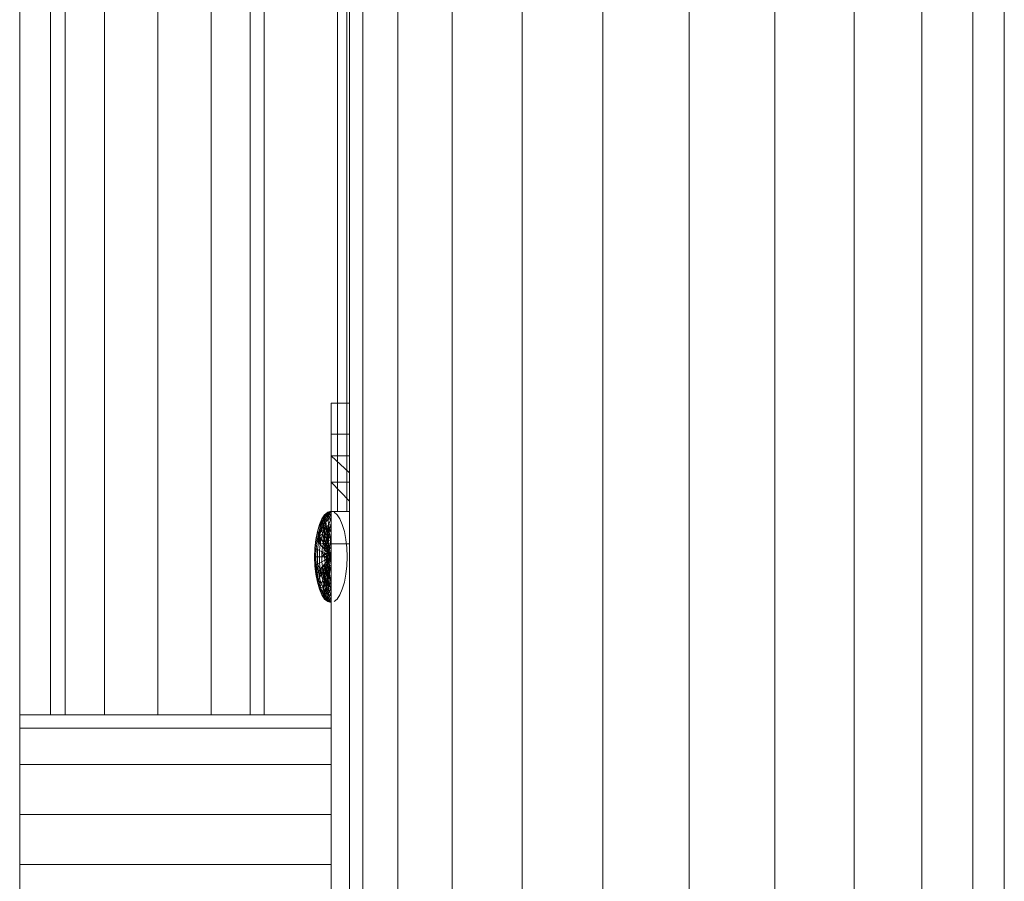
# Model space of a CAD drawing. Units: inches. Extents: x 12 to 24091, y 9 to 17036.
# Drawn here: x 5918 to 6035, y 12612 to 12715 of the extents above; entities that cross this region are included whole.
import ezdxf

# ---------------------------------------------------------------- set-up
doc = ezdxf.new("R2010")
doc.units = ezdxf.units.IN
doc.header["$MEASUREMENT"] = 0
doc.layers.add('DEFAULT', color=7, linetype='Continuous', lineweight=9)
doc.layers.add('平台柱子', color=7, linetype='Continuous', lineweight=9)

# ---------------------------------------------------------------- blocks, each defined once
blk = doc.blocks.new('9061_DWG-662037-West')
at = {"lineweight": 9}
for p, q in [((69788.94, 2605.68), (69788.94, 1670.67)), ((69792.6, 2034.14), (69792.6, 2296.23)), ((69794.32, 2034.14), (69794.32, 2296.23)), ((69798.98, 2034.14), (69798.98, 2291.11)), ((69805.32, 2034.14), (69805.32, 2286.33)), ((69811.65, 2034.14), (69811.65, 2284.64)), ((69817.94, 2034.14), (69817.94, 2284.64)), ((69816.27, 2034.14), (69816.27, 2282.92)), ((69825.87, 2070.63), (69825.87, 2071.07)), ((69828.05, 2071.07), (69825.87, 2071.07)), ((69828.05, 2071.07), (69825.87, 2071.07)), ((69825.87, 2071.07), (69825.87, 2070.63)), ((69825.87, 2061.73), (69825.87, 2071.07)), ((69825.87, 2064.83), (69825.87, 2071.07)), ((69825.87, 2064.83), (69825.87, 2071.07)), ((69825.87, 2067.41), (69825.87, 2071.07)), ((69825.87, 2069.38), (69825.87, 2070.63)), ((69825.87, 2070.63), (69825.87, 2069.38)), ((69825.87, 2058.22), (69825.87, 2070.63)), ((69825.87, 2061.73), (69825.87, 2070.63)), ((69825.87, 2067.41), (69825.87, 2070.63)), ((69825.87, 2067.41), (69825.87, 2069.38)), ((69825.87, 2069.38), (69825.87, 2067.41)), ((69825.87, 2058.22), (69825.87, 2069.38)), ((69825.87, 2058.22), (69825.87, 2069.38)), ((69825.87, 2064.83), (69825.87, 2067.41)), ((69825.87, 2067.41), (69825.87, 2064.83)), ((69825.87, 2058.22), (69825.87, 2067.41)), ((69825.87, 2058.22), (69825.87, 2067.41)), ((69828.05, 2067.41), (69825.87, 2067.41)), ((69825.87, 2061.73), (69825.87, 2064.83)), ((69825.87, 2064.83), (69825.87, 2061.73)), ((69825.87, 2058.22), (69825.87, 2064.83)), ((69828.05, 2062.81), (69825.87, 2064.83)), ((69828.05, 2064.83), (69825.87, 2064.83)), ((69825.87, 2064.83), (69825.87, 2058.22)), ((69825.87, 2058.22), (69825.87, 2061.73)), ((69825.87, 2061.73), (69825.87, 2058.22)), ((69828.05, 2059.45), (69825.87, 2061.73)), ((69828.05, 2061.73), (69825.87, 2061.73)), ((69825.87, 2061.73), (69825.87, 2058.22)), ((69825.87, 2061.73), (69825.87, 2058.22)), ((69825.1, 2057.86), (69824.77, 2057.36)), ((69825.12, 2057.77), (69824.77, 2057.36)), ((69825.1, 2057.86), (69824.79, 2057.28)), ((69825.12, 2057.77), (69824.79, 2057.28)), ((69825.12, 2057.77), (69824.79, 2057.28)), ((69825.16, 2057.48), (69824.79, 2057.28)), ((69825.12, 2057.77), (69824.85, 2057.02)), ((69825.16, 2057.48), (69824.85, 2057.02)), ((69825.16, 2057.48), (69824.85, 2057.02)), ((69825.16, 2057.48), (69824.95, 2056.6)), ((69825.47, 2058.17), (69825.1, 2057.86)), ((69825.47, 2058.07), (69825.1, 2057.86)), ((69825.12, 2057.77), (69825.1, 2057.86)), ((69825.1, 2057.86), (69825.12, 2057.77)), ((69825.47, 2058.17), (69825.12, 2057.77)), ((69825.47, 2058.07), (69825.12, 2057.77)), ((69825.47, 2058.07), (69825.12, 2057.77)), ((69825.49, 2057.77), (69825.12, 2057.77)), ((69825.16, 2057.48), (69825.12, 2057.77)), ((69825.12, 2057.77), (69825.16, 2057.48)), ((69825.47, 2058.07), (69825.16, 2057.48)), ((69825.49, 2057.77), (69825.16, 2057.48)), ((69825.49, 2057.77), (69825.16, 2057.48)), ((69825.53, 2057.28), (69825.16, 2057.48)), ((69825.23, 2057.02), (69825.16, 2057.48)), ((69825.16, 2057.48), (69825.23, 2057.02)), ((69825.49, 2057.77), (69825.23, 2057.02)), ((69825.84, 2058.27), (69825.47, 2058.17)), ((69825.84, 2058.27), (69825.47, 2058.07)), ((69825.84, 2058.17), (69825.47, 2058.07)), ((69825.84, 2058.17), (69825.47, 2058.17)), ((69825.47, 2058.07), (69825.47, 2058.17)), ((69825.47, 2058.17), (69825.47, 2058.07)), ((69825.84, 2058.17), (69825.47, 2058.07)), ((69825.84, 2057.86), (69825.47, 2058.07)), ((69825.49, 2057.77), (69825.47, 2058.07)), ((69825.47, 2058.07), (69825.49, 2057.77)), ((69825.84, 2058.17), (69825.49, 2057.77)), ((69825.84, 2057.86), (69825.49, 2057.77)), ((69825.84, 2057.86), (69825.49, 2057.77)), ((69825.84, 2057.36), (69825.49, 2057.77)), ((69825.53, 2057.28), (69825.49, 2057.77)), ((69825.49, 2057.77), (69825.53, 2057.27)), ((69825.84, 2057.86), (69825.53, 2057.27)), ((69825.87, 2054.41), (69825.87, 2058.22)), ((69828.05, 2058.22), (69825.87, 2058.22)), ((69826.58, 2057.86), (69826.22, 2058.17)), ((69826.91, 2057.36), (69826.58, 2057.86)), ((69824.48, 2056.69), (69824.24, 2055.87)), ((69824.48, 2056.69), (69824.27, 2055.81)), ((69824.5, 2056.61), (69824.27, 2055.81)), ((69824.5, 2056.61), (69824.27, 2055.81)), ((69824.58, 2056.4), (69824.36, 2055.64)), ((69824.58, 2056.4), (69824.36, 2055.64)), ((69824.77, 2057.36), (69824.48, 2056.69)), ((69824.79, 2057.28), (69824.48, 2056.69)), ((69824.5, 2056.61), (69824.48, 2056.69)), ((69824.48, 2056.69), (69824.5, 2056.61)), ((69824.77, 2057.36), (69824.5, 2056.61)), ((69824.79, 2057.28), (69824.5, 2056.61)), ((69824.79, 2057.28), (69824.5, 2056.61)), ((69824.85, 2057.02), (69824.5, 2056.61)), ((69824.58, 2056.4), (69824.5, 2056.61)), ((69824.5, 2056.61), (69824.58, 2056.4)), ((69824.58, 2056.4), (69824.51, 2055.36)), ((69824.79, 2057.28), (69824.58, 2056.4)), ((69824.85, 2057.02), (69824.58, 2056.4)), ((69824.85, 2057.02), (69824.58, 2056.4)), ((69824.95, 2056.6), (69824.58, 2056.4)), ((69824.71, 2056.04), (69824.58, 2056.4)), ((69824.58, 2056.4), (69824.71, 2056.04)), ((69824.85, 2057.02), (69824.71, 2056.04)), ((69824.95, 2056.6), (69824.71, 2056.04)), ((69824.95, 2056.6), (69824.71, 2056.04)), ((69824.79, 2057.28), (69824.77, 2057.36)), ((69824.77, 2057.36), (69824.79, 2057.28)), ((69824.85, 2057.02), (69824.79, 2057.28)), ((69824.79, 2057.28), (69824.85, 2057.02)), ((69825.23, 2057.02), (69824.85, 2057.02)), ((69824.95, 2056.6), (69824.85, 2057.02)), ((69824.85, 2057.02), (69824.95, 2056.6)), ((69824.95, 2056.6), (69824.88, 2055.57)), ((69825.23, 2057.02), (69824.95, 2056.6)), ((69825.23, 2057.02), (69824.95, 2056.6)), ((69825.32, 2056.4), (69824.95, 2056.6)), ((69825.08, 2056.04), (69824.95, 2056.6)), ((69824.95, 2056.6), (69825.08, 2056.04)), ((69825.23, 2057.02), (69825.08, 2056.04)), ((69825.32, 2056.4), (69825.08, 2056.04)), ((69825.32, 2056.4), (69825.08, 2056.04)), ((69825.53, 2057.28), (69825.23, 2057.02)), ((69825.53, 2057.27), (69825.23, 2057.02)), ((69825.32, 2056.4), (69825.23, 2057.02)), ((69825.23, 2057.02), (69825.32, 2056.4)), ((69825.32, 2056.4), (69825.25, 2055.36)), ((69825.58, 2056.61), (69825.32, 2056.4)), ((69825.58, 2056.61), (69825.32, 2056.4)), ((69825.63, 2055.81), (69825.32, 2056.4)), ((69825.43, 2055.64), (69825.32, 2056.4)), ((69825.32, 2056.4), (69825.43, 2055.64)), ((69825.58, 2056.61), (69825.43, 2055.64)), ((69825.84, 2057.36), (69825.53, 2057.28)), ((69825.84, 2057.36), (69825.53, 2057.27)), ((69825.58, 2056.61), (69825.53, 2057.28)), ((69825.53, 2057.27), (69825.58, 2056.61)), ((69825.84, 2057.36), (69825.58, 2056.61)), ((69825.84, 2056.69), (69825.58, 2056.61)), ((69825.84, 2056.69), (69825.58, 2056.61)), ((69825.84, 2055.87), (69825.58, 2056.61)), ((69825.63, 2055.81), (69825.58, 2056.61)), ((69825.58, 2056.61), (69825.63, 2055.81)), ((69825.84, 2056.69), (69825.63, 2055.81)), ((69827.2, 2056.69), (69826.91, 2057.36)), ((69827.44, 2055.87), (69827.2, 2056.69)), ((69824.24, 2055.87), (69824.06, 2054.93)), ((69824.27, 2055.81), (69824.06, 2054.93)), ((69824.24, 2055.87), (69824.09, 2054.89)), ((69824.27, 2055.81), (69824.09, 2054.89)), ((69824.27, 2055.81), (69824.09, 2054.89)), ((69824.36, 2055.64), (69824.2, 2054.77)), ((69824.36, 2055.64), (69824.2, 2054.77)), ((69824.51, 2055.36), (69824.2, 2054.77)), ((69824.27, 2055.81), (69824.24, 2055.87)), ((69824.24, 2055.87), (69824.27, 2055.81)), ((69824.36, 2055.64), (69824.27, 2055.81)), ((69824.27, 2055.81), (69824.36, 2055.64)), ((69824.71, 2056.04), (69824.36, 2055.64)), ((69824.51, 2055.36), (69824.36, 2055.64)), ((69824.36, 2055.64), (69824.51, 2055.36)), ((69824.36, 2055.64), (69824.36, 2054.58)), ((69824.51, 2055.36), (69824.36, 2054.58)), ((69824.51, 2055.36), (69824.36, 2054.58)), ((69824.71, 2056.04), (69824.51, 2055.36)), ((69824.71, 2056.04), (69824.51, 2055.36)), ((69824.88, 2055.57), (69824.51, 2055.36)), ((69824.71, 2054.99), (69824.51, 2055.36)), ((69824.51, 2055.36), (69824.71, 2054.99)), ((69824.51, 2055.36), (69824.58, 2054.32)), ((69825.08, 2056.04), (69824.71, 2056.04)), ((69824.88, 2055.57), (69824.71, 2056.04)), ((69824.71, 2056.04), (69824.88, 2055.57)), ((69824.88, 2055.57), (69824.71, 2054.99)), ((69824.88, 2055.57), (69824.71, 2054.99)), ((69825.08, 2056.04), (69824.88, 2055.57)), ((69825.08, 2056.04), (69824.88, 2055.57)), ((69825.08, 2054.99), (69824.88, 2055.57)), ((69824.88, 2055.57), (69825.08, 2054.99)), ((69824.88, 2055.57), (69824.95, 2054.53)), ((69825.25, 2055.36), (69825.08, 2056.04)), ((69825.08, 2056.04), (69825.25, 2055.36)), ((69825.08, 2056.04), (69825.08, 2054.99)), ((69825.25, 2055.36), (69825.08, 2054.99)), ((69825.25, 2055.36), (69825.08, 2054.99)), ((69825.43, 2055.64), (69825.25, 2055.36)), ((69825.43, 2055.64), (69825.25, 2055.36)), ((69825.56, 2054.77), (69825.25, 2055.36)), ((69825.43, 2054.58), (69825.25, 2055.36)), ((69825.25, 2055.36), (69825.43, 2054.58)), ((69825.25, 2055.36), (69825.32, 2054.32)), ((69825.63, 2055.81), (69825.43, 2055.64)), ((69825.63, 2055.81), (69825.43, 2055.64)), ((69825.84, 2054.93), (69825.43, 2055.64)), ((69825.56, 2054.77), (69825.43, 2055.64)), ((69825.43, 2055.64), (69825.56, 2054.77)), ((69825.43, 2055.64), (69825.43, 2054.58)), ((69825.63, 2055.81), (69825.56, 2054.77)), ((69825.84, 2055.87), (69825.63, 2055.81)), ((69825.84, 2055.87), (69825.63, 2055.81)), ((69825.84, 2054.93), (69825.63, 2055.81)), ((69825.63, 2055.81), (69825.84, 2054.93)), ((69827.62, 2054.93), (69827.44, 2055.87)), ((69824.06, 2054.93), (69823.95, 2053.91)), ((69824.09, 2054.89), (69823.99, 2053.89)), ((69824.09, 2054.89), (69823.99, 2053.89)), ((69824.09, 2054.89), (69824.06, 2054.93)), ((69824.06, 2054.93), (69824.09, 2054.89)), ((69824.2, 2054.77), (69824.09, 2054.89)), ((69824.09, 2054.89), (69824.2, 2054.77)), ((69824.2, 2054.77), (69824.09, 2053.83)), ((69824.2, 2054.77), (69824.09, 2053.83)), ((69824.36, 2054.58), (69824.2, 2054.77)), ((69824.2, 2054.77), (69824.36, 2054.58)), ((69824.36, 2054.58), (69824.27, 2053.74)), ((69824.36, 2054.58), (69824.27, 2053.74)), ((69824.71, 2054.99), (69824.36, 2054.58)), ((69824.58, 2054.32), (69824.36, 2054.58)), ((69824.36, 2054.58), (69824.58, 2054.32)), ((69824.58, 2054.32), (69824.5, 2053.61)), ((69824.58, 2054.32), (69824.5, 2053.61)), ((69824.71, 2054.99), (69824.58, 2054.32)), ((69824.71, 2054.99), (69824.58, 2054.32)), ((69824.95, 2054.53), (69824.58, 2054.32)), ((69824.85, 2054.01), (69824.58, 2054.32)), ((69824.58, 2054.32), (69824.85, 2054.01)), ((69824.95, 2054.53), (69824.71, 2054.99)), ((69824.71, 2054.99), (69824.95, 2054.53)), ((69824.85, 2054.01), (69824.79, 2053.45)), ((69824.85, 2054.01), (69824.79, 2053.45)), ((69824.95, 2054.53), (69824.85, 2054.01)), ((69824.95, 2054.53), (69824.85, 2054.01)), ((69825.23, 2054.01), (69824.85, 2054.01)), ((69825.16, 2053.65), (69824.85, 2054.01)), ((69824.85, 2054.01), (69825.16, 2053.65)), ((69825.08, 2054.99), (69824.95, 2054.53)), ((69825.08, 2054.99), (69824.95, 2054.53)), ((69825.32, 2054.32), (69824.95, 2054.53)), ((69825.23, 2054.01), (69824.95, 2054.53)), ((69824.95, 2054.53), (69825.23, 2054.01)), ((69824.95, 2054.53), (69825.16, 2053.65)), ((69825.32, 2054.32), (69825.08, 2054.99)), ((69825.08, 2054.99), (69825.32, 2054.32)), ((69825.08, 2054.99), (69825.23, 2054.01)), ((69825.23, 2054.01), (69825.16, 2053.65)), ((69825.23, 2054.01), (69825.16, 2053.65)), ((69825.32, 2054.32), (69825.23, 2054.01)), ((69825.32, 2054.32), (69825.23, 2054.01)), ((69825.58, 2053.61), (69825.23, 2054.01)), ((69825.53, 2053.45), (69825.23, 2054.01)), ((69825.23, 2054.01), (69825.53, 2053.45)), ((69825.23, 2054.01), (69825.49, 2053.26)), ((69825.43, 2054.58), (69825.32, 2054.32)), ((69825.43, 2054.58), (69825.32, 2054.32)), ((69825.58, 2053.61), (69825.32, 2054.32)), ((69825.32, 2054.32), (69825.58, 2053.61)), ((69825.32, 2054.32), (69825.53, 2053.45)), ((69825.56, 2054.77), (69825.43, 2054.58)), ((69825.56, 2054.77), (69825.43, 2054.58)), ((69825.7, 2053.83), (69825.43, 2054.58)), ((69825.58, 2053.61), (69825.43, 2054.58)), ((69825.43, 2054.58), (69825.7, 2053.83)), ((69825.43, 2054.58), (69825.58, 2053.61)), ((69825.84, 2054.93), (69825.56, 2054.77)), ((69825.84, 2054.93), (69825.56, 2054.77)), ((69825.7, 2053.83), (69825.56, 2054.77)), ((69825.56, 2054.77), (69825.7, 2053.83)), ((69825.7, 2053.83), (69825.84, 2054.93)), ((69825.84, 2054.93), (69825.7, 2053.83)), ((69825.87, 2054.41), (69825.87, 2002.22)), ((69828.05, 2054.41), (69825.87, 2054.41)), ((69827.73, 2053.92), (69827.62, 2054.93)), ((69823.95, 2053.91), (69823.91, 2052.86)), ((69823.91, 2052.86), (69823.95, 2051.8)), ((69823.95, 2052.86), (69823.91, 2052.86)), ((69823.91, 2052.86), (69823.95, 2052.86)), ((69823.99, 2053.89), (69823.95, 2053.91)), ((69823.95, 2053.91), (69823.99, 2053.89)), ((69823.99, 2053.89), (69823.95, 2052.86)), ((69823.99, 2053.89), (69823.95, 2052.86)), ((69824.06, 2052.86), (69823.95, 2052.86)), ((69823.95, 2052.86), (69823.99, 2051.82)), ((69823.95, 2052.86), (69823.99, 2051.82)), ((69823.95, 2052.86), (69824.06, 2052.86)), ((69824.09, 2053.83), (69823.99, 2053.89)), ((69823.99, 2053.89), (69824.09, 2053.83)), ((69824.09, 2053.83), (69824.06, 2052.86)), ((69824.09, 2053.83), (69824.06, 2052.86)), ((69824.24, 2052.86), (69824.06, 2052.86)), ((69824.06, 2052.86), (69824.09, 2051.88)), ((69824.06, 2052.86), (69824.09, 2051.88)), ((69824.06, 2052.86), (69824.24, 2052.86)), ((69824.27, 2053.74), (69824.09, 2053.83)), ((69824.09, 2053.83), (69824.27, 2053.74)), ((69824.27, 2053.74), (69824.24, 2052.86)), ((69824.27, 2053.74), (69824.24, 2052.86)), ((69824.48, 2052.86), (69824.24, 2052.86)), ((69824.24, 2052.86), (69824.27, 2051.98)), ((69824.24, 2052.86), (69824.27, 2051.98)), ((69824.24, 2052.86), (69824.48, 2052.86)), ((69824.5, 2053.61), (69824.27, 2053.74)), ((69824.27, 2053.74), (69824.5, 2053.61)), ((69824.5, 2053.61), (69824.48, 2052.86)), ((69824.5, 2053.61), (69824.48, 2052.86)), ((69824.77, 2052.86), (69824.48, 2052.86)), ((69824.48, 2052.86), (69824.5, 2052.11)), ((69824.48, 2052.86), (69824.5, 2052.11)), ((69824.48, 2052.86), (69824.77, 2052.86)), ((69824.79, 2053.45), (69824.5, 2053.61)), ((69824.5, 2053.61), (69824.79, 2053.45)), ((69824.79, 2053.45), (69824.77, 2052.86)), ((69824.79, 2053.45), (69824.77, 2052.86)), ((69825.12, 2053.26), (69824.77, 2052.86)), ((69825.1, 2052.86), (69824.77, 2052.86)), ((69824.77, 2052.86), (69824.79, 2052.27)), ((69824.77, 2052.86), (69824.79, 2052.27)), ((69824.77, 2052.86), (69825.1, 2052.86)), ((69825.16, 2053.65), (69824.79, 2053.45)), ((69825.12, 2053.26), (69824.79, 2053.45)), ((69824.79, 2053.45), (69825.12, 2053.26)), ((69824.79, 2053.45), (69825.1, 2052.86)), ((69825.12, 2053.26), (69825.1, 2052.86)), ((69825.12, 2053.26), (69825.1, 2052.86)), ((69825.47, 2053.06), (69825.1, 2052.86)), ((69825.47, 2052.86), (69825.1, 2052.86)), ((69825.1, 2052.86), (69825.12, 2052.45)), ((69825.1, 2052.86), (69825.12, 2052.45)), ((69825.1, 2052.86), (69825.47, 2052.86)), ((69825.1, 2052.86), (69825.47, 2052.65)), ((69825.16, 2053.65), (69825.12, 2053.26)), ((69825.16, 2053.65), (69825.12, 2053.26)), ((69825.49, 2053.26), (69825.12, 2053.26)), ((69825.47, 2053.06), (69825.12, 2053.26)), ((69825.12, 2053.26), (69825.47, 2053.06)), ((69825.12, 2053.26), (69825.47, 2052.86)), ((69825.47, 2052.86), (69825.12, 2052.45)), ((69825.49, 2053.26), (69825.16, 2053.65)), ((69825.16, 2053.65), (69825.49, 2053.26)), ((69825.49, 2053.26), (69825.47, 2053.06)), ((69825.49, 2053.26), (69825.47, 2053.06)), ((69825.84, 2052.86), (69825.47, 2053.06)), ((69825.47, 2053.06), (69825.47, 2052.86)), ((69825.47, 2053.06), (69825.47, 2052.86)), ((69825.47, 2053.06), (69825.84, 2052.86)), ((69825.84, 2052.86), (69825.47, 2052.86)), ((69825.84, 2052.86), (69825.47, 2052.65)), ((69825.47, 2052.86), (69825.47, 2052.65)), ((69825.47, 2052.86), (69825.47, 2052.65)), ((69825.47, 2052.86), (69825.84, 2052.86)), ((69825.47, 2052.65), (69825.84, 2052.86)), ((69825.53, 2053.45), (69825.49, 2053.26)), ((69825.53, 2053.45), (69825.49, 2053.26)), ((69825.84, 2052.86), (69825.49, 2053.26)), ((69825.49, 2053.26), (69825.84, 2052.86)), ((69825.84, 2052.86), (69825.49, 2052.45)), ((69825.49, 2052.45), (69825.84, 2052.86)), ((69825.58, 2053.61), (69825.53, 2053.45)), ((69825.58, 2053.61), (69825.53, 2053.45)), ((69825.84, 2052.86), (69825.53, 2053.45)), ((69825.53, 2053.45), (69825.84, 2052.86)), ((69825.84, 2052.86), (69825.53, 2052.27)), ((69825.53, 2052.27), (69825.84, 2052.86)), ((69825.7, 2053.83), (69825.58, 2053.61)), ((69825.7, 2053.83), (69825.58, 2053.61)), ((69825.84, 2052.86), (69825.58, 2053.61)), ((69825.58, 2053.61), (69825.84, 2052.86)), ((69825.84, 2052.86), (69825.58, 2052.11)), ((69825.58, 2052.11), (69825.84, 2052.86)), ((69825.84, 2053.92), (69825.7, 2053.83)), ((69825.84, 2053.92), (69825.7, 2053.83)), ((69825.84, 2052.86), (69825.7, 2053.83)), ((69825.7, 2053.83), (69825.84, 2052.86)), ((69825.84, 2052.86), (69825.7, 2051.88)), ((69825.7, 2051.88), (69825.84, 2052.86)), ((69827.77, 2052.86), (69827.73, 2053.92)), ((69827.73, 2051.8), (69827.77, 2052.86)), ((69823.99, 2051.82), (69823.95, 2051.8)), ((69823.95, 2051.8), (69823.99, 2051.82)), ((69823.95, 2051.8), (69824.06, 2050.79)), ((69824.09, 2051.88), (69823.99, 2051.82)), ((69823.99, 2051.82), (69824.09, 2051.88)), ((69823.99, 2051.82), (69824.09, 2050.83)), ((69823.99, 2051.82), (69824.09, 2050.83)), ((69824.27, 2051.98), (69824.09, 2051.88)), ((69824.09, 2051.88), (69824.27, 2051.98)), ((69824.09, 2051.88), (69824.2, 2050.94)), ((69824.09, 2051.88), (69824.09, 2050.83)), ((69824.09, 2051.88), (69824.2, 2050.94)), ((69824.09, 2051.88), (69824.36, 2051.13)), ((69824.5, 2052.11), (69824.27, 2051.98)), ((69824.27, 2051.98), (69824.5, 2052.11)), ((69824.27, 2051.98), (69824.36, 2051.13)), ((69824.27, 2051.98), (69824.36, 2051.13)), ((69824.27, 2051.98), (69824.58, 2051.39)), ((69824.79, 2052.27), (69824.5, 2052.11)), ((69824.5, 2052.11), (69824.79, 2052.27)), ((69824.5, 2052.11), (69824.58, 2051.39)), ((69824.5, 2052.11), (69824.58, 2051.39)), ((69824.85, 2051.71), (69824.58, 2051.39)), ((69824.58, 2051.39), (69824.85, 2051.71)), ((69824.85, 2051.71), (69824.71, 2050.73)), ((69825.12, 2052.45), (69824.79, 2052.27)), ((69824.79, 2052.27), (69825.12, 2052.45)), ((69824.79, 2052.27), (69824.85, 2051.71)), ((69824.79, 2052.27), (69824.85, 2051.71)), ((69825.16, 2052.07), (69824.85, 2051.71)), ((69824.85, 2051.71), (69825.16, 2052.07)), ((69824.85, 2051.71), (69824.95, 2051.19)), ((69824.85, 2051.71), (69824.95, 2051.19)), ((69824.85, 2051.71), (69825.23, 2051.71)), ((69825.16, 2052.07), (69824.95, 2051.19)), ((69825.23, 2051.71), (69824.95, 2051.19)), ((69824.95, 2051.19), (69825.23, 2051.71)), ((69825.23, 2051.71), (69825.08, 2050.73)), ((69825.47, 2052.65), (69825.12, 2052.45)), ((69825.12, 2052.45), (69825.47, 2052.65)), ((69825.12, 2052.45), (69825.16, 2052.07)), ((69825.12, 2052.45), (69825.16, 2052.07)), ((69825.12, 2052.45), (69825.49, 2052.45)), ((69825.47, 2052.65), (69825.16, 2052.07)), ((69825.49, 2052.45), (69825.16, 2052.07)), ((69825.16, 2052.07), (69825.49, 2052.45)), ((69825.16, 2052.07), (69825.53, 2052.27)), ((69825.16, 2052.07), (69825.23, 2051.71)), ((69825.16, 2052.07), (69825.23, 2051.71)), ((69825.49, 2052.45), (69825.23, 2051.71)), ((69825.53, 2052.27), (69825.23, 2051.71)), ((69825.23, 2051.71), (69825.53, 2052.27)), ((69825.23, 2051.71), (69825.58, 2052.11)), ((69825.23, 2051.71), (69825.32, 2051.39)), ((69825.23, 2051.71), (69825.32, 2051.39)), ((69825.53, 2052.27), (69825.32, 2051.39)), ((69825.58, 2052.11), (69825.32, 2051.39)), ((69825.32, 2051.39), (69825.58, 2052.11)), ((69825.58, 2052.11), (69825.43, 2051.13)), ((69825.43, 2051.13), (69825.58, 2052.11)), ((69825.7, 2051.88), (69825.43, 2051.13)), ((69825.43, 2051.13), (69825.7, 2051.88)), ((69825.47, 2052.65), (69825.49, 2052.45)), ((69825.47, 2052.65), (69825.49, 2052.45)), ((69825.49, 2052.45), (69825.53, 2052.27)), ((69825.49, 2052.45), (69825.53, 2052.27)), ((69825.53, 2052.27), (69825.58, 2052.11)), ((69825.53, 2052.27), (69825.58, 2052.11)), ((69825.7, 2051.88), (69825.56, 2050.94)), ((69825.56, 2050.94), (69825.7, 2051.88)), ((69825.58, 2052.11), (69825.7, 2051.88)), ((69825.58, 2052.11), (69825.7, 2051.88)), ((69825.7, 2051.88), (69825.84, 2051.8)), ((69825.7, 2051.88), (69825.7, 2050.83)), ((69825.7, 2050.83), (69825.7, 2051.88)), ((69825.7, 2051.88), (69825.84, 2051.8)), ((69825.84, 2051.8), (69825.7, 2050.83)), ((69825.7, 2050.83), (69825.84, 2051.8)), ((69827.62, 2050.79), (69827.73, 2051.8)), ((69824.09, 2050.83), (69824.06, 2050.79)), ((69824.06, 2050.79), (69824.09, 2050.83)), ((69824.06, 2050.79), (69824.24, 2049.85)), ((69824.2, 2050.94), (69824.09, 2050.83)), ((69824.09, 2050.83), (69824.2, 2050.94)), ((69824.09, 2050.83), (69824.27, 2049.91)), ((69824.09, 2050.83), (69824.27, 2049.91)), ((69824.36, 2051.13), (69824.2, 2050.94)), ((69824.2, 2050.94), (69824.36, 2051.13)), ((69824.2, 2050.94), (69824.36, 2050.08)), ((69824.2, 2050.94), (69824.27, 2049.91)), ((69824.2, 2050.94), (69824.36, 2050.08)), ((69824.58, 2051.39), (69824.36, 2051.13)), ((69824.36, 2051.13), (69824.58, 2051.39)), ((69824.36, 2051.13), (69824.51, 2050.36)), ((69824.36, 2051.13), (69824.51, 2050.36)), ((69824.58, 2051.39), (69824.51, 2050.36)), ((69824.71, 2050.73), (69824.51, 2050.36)), ((69824.51, 2050.36), (69824.71, 2050.73)), ((69824.58, 2051.39), (69824.71, 2050.73)), ((69824.58, 2051.39), (69824.71, 2050.73)), ((69824.58, 2051.39), (69824.95, 2051.19)), ((69824.95, 2051.19), (69824.71, 2050.73)), ((69824.71, 2050.73), (69824.95, 2051.19)), ((69824.71, 2050.73), (69824.88, 2050.15)), ((69824.71, 2050.73), (69824.88, 2050.15)), ((69824.71, 2050.73), (69825.08, 2050.73)), ((69824.95, 2051.19), (69824.88, 2050.15)), ((69825.08, 2050.73), (69824.88, 2050.15)), ((69824.88, 2050.15), (69825.08, 2050.73)), ((69824.95, 2051.19), (69825.32, 2051.39)), ((69824.95, 2051.19), (69825.08, 2050.73)), ((69824.95, 2051.19), (69825.08, 2050.73)), ((69825.32, 2051.39), (69825.08, 2050.73)), ((69825.08, 2050.73), (69825.32, 2051.39)), ((69825.08, 2050.73), (69825.43, 2051.13)), ((69825.08, 2050.73), (69825.25, 2050.36)), ((69825.08, 2050.73), (69825.08, 2049.67)), ((69825.08, 2050.73), (69825.25, 2050.36)), ((69825.32, 2051.39), (69825.25, 2050.36)), ((69825.43, 2051.13), (69825.25, 2050.36)), ((69825.25, 2050.36), (69825.43, 2051.13)), ((69825.32, 2051.39), (69825.43, 2051.13)), ((69825.32, 2051.39), (69825.43, 2051.13)), ((69825.43, 2051.13), (69825.56, 2050.94)), ((69825.43, 2051.13), (69825.43, 2050.08)), ((69825.43, 2051.13), (69825.56, 2050.94)), ((69825.56, 2050.94), (69825.43, 2050.08)), ((69825.43, 2050.08), (69825.56, 2050.94)), ((69825.43, 2050.08), (69825.7, 2050.83)), ((69825.56, 2050.94), (69825.7, 2050.83)), ((69825.56, 2050.94), (69825.63, 2049.91)), ((69825.56, 2050.94), (69825.7, 2050.83)), ((69825.7, 2050.83), (69825.63, 2049.91)), ((69825.63, 2049.91), (69825.7, 2050.83)), ((69825.7, 2050.83), (69825.84, 2049.85)), ((69825.84, 2049.85), (69825.7, 2050.83)), ((69827.44, 2049.85), (69827.62, 2050.79)), ((69824.27, 2049.91), (69824.24, 2049.85)), ((69824.24, 2049.85), (69824.27, 2049.91)), ((69824.24, 2049.85), (69824.48, 2049.03)), ((69824.24, 2049.85), (69824.5, 2049.1)), ((69824.36, 2050.08), (69824.27, 2049.91)), ((69824.27, 2049.91), (69824.36, 2050.08)), ((69824.27, 2049.91), (69824.5, 2049.1)), ((69824.27, 2049.91), (69824.5, 2049.1)), ((69824.27, 2049.91), (69824.58, 2049.32)), ((69824.51, 2050.36), (69824.36, 2050.08)), ((69824.36, 2050.08), (69824.51, 2050.36)), ((69824.36, 2050.08), (69824.58, 2049.32)), ((69824.36, 2050.08), (69824.58, 2049.32)), ((69824.36, 2050.08), (69824.71, 2049.67)), ((69824.58, 2049.32), (69824.5, 2049.1)), ((69824.5, 2049.1), (69824.58, 2049.32)), ((69824.51, 2050.36), (69824.71, 2049.67)), ((69824.51, 2050.36), (69824.71, 2049.67)), ((69824.71, 2049.67), (69824.58, 2049.32)), ((69824.58, 2049.32), (69824.71, 2049.67)), ((69824.58, 2049.32), (69824.85, 2048.7)), ((69824.58, 2049.32), (69824.85, 2048.7)), ((69824.58, 2049.32), (69824.95, 2049.11)), ((69824.88, 2050.15), (69824.71, 2049.67)), ((69824.71, 2049.67), (69824.88, 2050.15)), ((69824.71, 2049.67), (69824.95, 2049.11)), ((69824.71, 2049.67), (69824.95, 2049.11)), ((69824.88, 2050.15), (69825.25, 2050.36)), ((69824.88, 2050.15), (69825.08, 2049.67)), ((69824.88, 2050.15), (69824.95, 2049.11)), ((69824.88, 2050.15), (69825.08, 2049.67)), ((69825.08, 2049.67), (69824.95, 2049.11)), ((69824.95, 2049.11), (69825.08, 2049.67)), ((69825.25, 2050.36), (69825.08, 2049.67)), ((69825.08, 2049.67), (69825.25, 2050.36)), ((69825.08, 2049.67), (69825.43, 2050.08)), ((69825.08, 2049.67), (69825.32, 2049.32)), ((69825.08, 2049.67), (69825.23, 2048.7)), ((69825.08, 2049.67), (69825.32, 2049.32)), ((69825.32, 2049.32), (69825.23, 2048.7)), ((69825.23, 2048.7), (69825.32, 2049.32)), ((69825.25, 2050.36), (69825.43, 2050.08)), ((69825.25, 2050.36), (69825.32, 2049.32)), ((69825.25, 2050.36), (69825.43, 2050.08)), ((69825.43, 2050.08), (69825.32, 2049.32)), ((69825.32, 2049.32), (69825.43, 2050.08)), ((69825.32, 2049.32), (69825.63, 2049.91)), ((69825.32, 2049.32), (69825.58, 2049.1)), ((69825.32, 2049.32), (69825.53, 2048.44)), ((69825.32, 2049.32), (69825.58, 2049.1)), ((69825.43, 2050.08), (69825.63, 2049.91)), ((69825.43, 2050.08), (69825.58, 2049.1)), ((69825.43, 2050.08), (69825.63, 2049.91)), ((69825.63, 2049.91), (69825.58, 2049.1)), ((69825.58, 2049.1), (69825.63, 2049.91)), ((69825.58, 2049.1), (69825.84, 2049.85)), ((69825.63, 2049.91), (69825.84, 2049.85)), ((69825.63, 2049.91), (69825.84, 2049.03)), ((69825.63, 2049.91), (69825.84, 2049.85)), ((69827.2, 2049.03), (69827.44, 2049.85)), ((69824.5, 2049.1), (69824.48, 2049.03)), ((69824.48, 2049.03), (69824.5, 2049.1)), ((69824.48, 2049.03), (69824.77, 2048.35)), ((69824.5, 2049.1), (69824.79, 2048.44)), ((69824.5, 2049.1), (69824.79, 2048.44)), ((69824.5, 2049.1), (69824.85, 2048.7)), ((69824.79, 2048.44), (69824.77, 2048.35)), ((69824.77, 2048.35), (69824.79, 2048.44)), ((69824.77, 2048.35), (69825.1, 2047.85)), ((69824.77, 2048.35), (69825.12, 2047.95)), ((69824.85, 2048.7), (69824.79, 2048.44)), ((69824.79, 2048.44), (69824.85, 2048.7)), ((69824.79, 2048.44), (69825.12, 2047.95)), ((69824.79, 2048.44), (69825.1, 2047.85)), ((69824.79, 2048.44), (69825.12, 2047.95)), ((69824.95, 2049.11), (69824.85, 2048.7)), ((69824.85, 2048.7), (69824.95, 2049.11)), ((69824.85, 2048.7), (69825.16, 2048.24)), ((69824.85, 2048.7), (69825.12, 2047.95)), ((69824.85, 2048.7), (69825.16, 2048.24)), ((69824.85, 2048.7), (69825.23, 2048.7)), ((69824.95, 2049.11), (69825.23, 2048.7)), ((69824.95, 2049.11), (69825.16, 2048.24)), ((69824.95, 2049.11), (69825.23, 2048.7)), ((69825.16, 2048.24), (69825.12, 2047.95)), ((69825.12, 2047.95), (69825.16, 2048.24)), ((69825.23, 2048.7), (69825.16, 2048.24)), ((69825.16, 2048.24), (69825.23, 2048.7)), ((69825.16, 2048.24), (69825.53, 2048.44)), ((69825.16, 2048.24), (69825.49, 2047.95)), ((69825.16, 2048.24), (69825.47, 2047.65)), ((69825.16, 2048.24), (69825.49, 2047.95)), ((69825.23, 2048.7), (69825.58, 2049.1)), ((69825.23, 2048.7), (69825.53, 2048.44)), ((69825.23, 2048.7), (69825.49, 2047.95)), ((69825.23, 2048.7), (69825.53, 2048.44)), ((69825.53, 2048.44), (69825.49, 2047.95)), ((69825.49, 2047.95), (69825.53, 2048.44)), ((69825.49, 2047.95), (69825.84, 2048.35)), ((69825.58, 2049.1), (69825.53, 2048.44)), ((69825.53, 2048.44), (69825.58, 2049.1)), ((69825.53, 2048.44), (69825.84, 2049.03)), ((69825.53, 2048.44), (69825.84, 2048.35)), ((69825.53, 2048.44), (69825.84, 2047.85)), ((69825.53, 2048.44), (69825.84, 2048.35)), ((69825.58, 2049.1), (69825.84, 2049.03)), ((69825.58, 2049.1), (69825.84, 2048.35)), ((69825.58, 2049.1), (69825.84, 2049.03)), ((69826.58, 2047.85), (69826.91, 2048.35)), ((69826.91, 2048.35), (69827.2, 2049.03)), ((69825.12, 2047.95), (69825.1, 2047.85)), ((69825.1, 2047.85), (69825.12, 2047.95)), ((69825.1, 2047.85), (69825.47, 2047.55)), ((69825.1, 2047.85), (69825.47, 2047.65)), ((69825.12, 2047.95), (69825.47, 2047.65)), ((69825.12, 2047.95), (69825.47, 2047.55)), ((69825.12, 2047.95), (69825.47, 2047.65)), ((69825.12, 2047.95), (69825.49, 2047.95)), ((69825.49, 2047.95), (69825.47, 2047.65)), ((69825.47, 2047.65), (69825.49, 2047.95)), ((69825.47, 2047.65), (69825.84, 2047.85)), ((69825.47, 2047.65), (69825.84, 2047.55)), ((69825.47, 2047.65), (69825.47, 2047.55)), ((69825.47, 2047.65), (69825.84, 2047.44)), ((69825.47, 2047.55), (69825.47, 2047.65)), ((69825.47, 2047.65), (69825.84, 2047.55)), ((69825.47, 2047.55), (69825.84, 2047.44)), ((69825.47, 2047.55), (69825.84, 2047.55)), ((69825.49, 2047.95), (69825.84, 2047.85)), ((69825.49, 2047.95), (69825.84, 2047.55)), ((69825.49, 2047.95), (69825.84, 2047.85)), ((69826.22, 2047.55), (69826.58, 2047.85)), ((69825.87, 2034.14), (69788.94, 2034.14)), ((69825.87, 2032.56), (69788.94, 2032.56)), ((69825.87, 2028.23), (69788.94, 2028.23)), ((69825.87, 2022.32), (69788.94, 2022.32)), ((69825.87, 2016.41), (69788.94, 2016.41))]:
    blk.add_line(p, q, dxfattribs=at)
at = {"layer": '平台柱子'}
for p, q in [((69905.7, 4137.51), (69905.7, 0.22)), ((69901.99, 4136.73), (69901.99, 0.22)), ((69895.91, 4135.47), (69895.91, 0.22)), ((69887.9, 4133.79), (69887.9, 0.22)), ((69878.49, 4131.83), (69878.49, 0.22)), ((69868.33, 4129.71), (69868.33, 0.22)), ((69858.11, 4127.57), (69858.11, 0.22)), ((69848.52, 4125.57), (69848.52, 0.22)), ((69840.22, 4123.84), (69840.22, 0.22)), ((69833.78, 4122.49), (69833.78, 0.22)), ((69828.05, 4121.48), (69828.05, 1691.5)), ((69829.63, 4121.62), (69829.63, 1664.37)), ((69826.63, 2230), (69826.63, 2058.22)), ((69827.73, 2230), (69827.73, 2058.22))]:
    blk.add_line(p, q, dxfattribs=at)

msp = doc.modelspace()

# ---------------------------------------------------------------- block references
at = {"layer": 'DEFAULT'}
msp.add_blockref('9061_DWG-662037-West', (-63871.2, 10598), dxfattribs=at)

doc.saveas('drawing.dxf')
